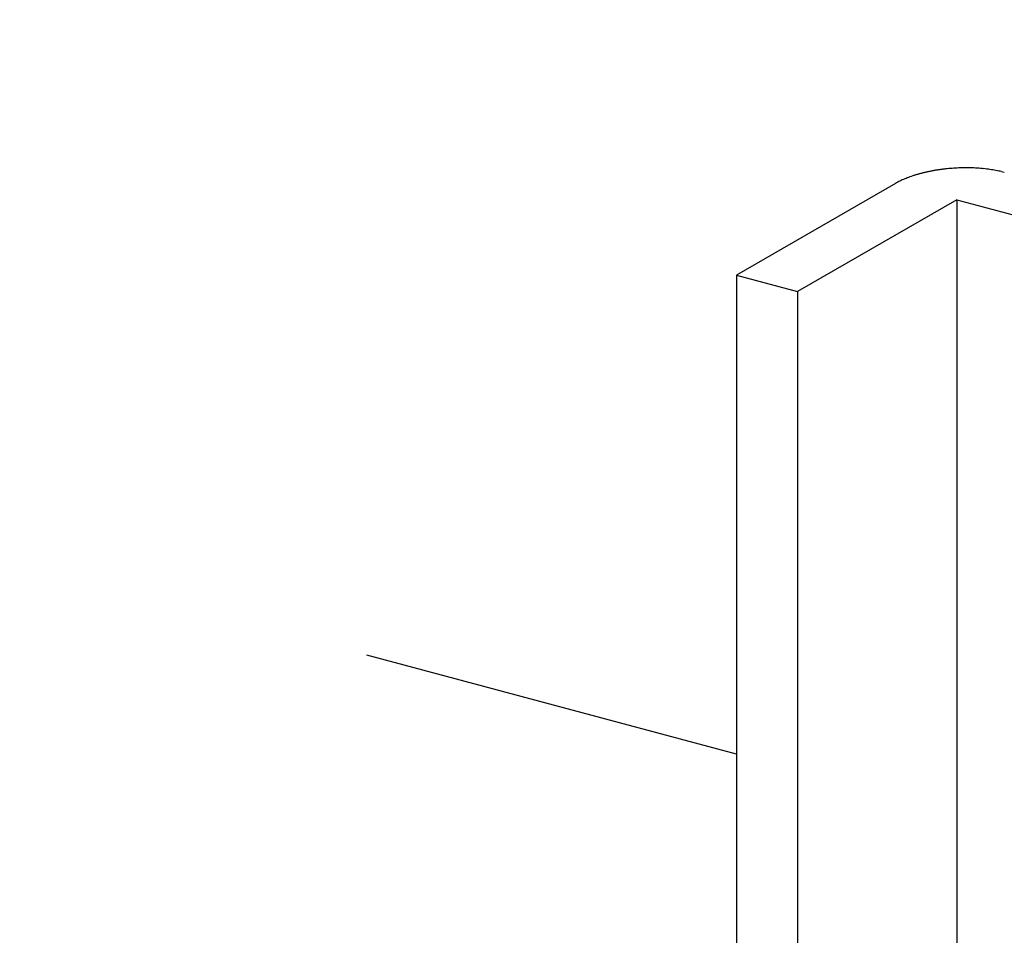
# Model space of a CAD drawing. Extents: x 0 to 420, y 0 to 297.
# Drawn here: x 317 to 320, y 152 to 155 of the extents above; entities that cross this region are included whole.
import ezdxf

# ---------------------------------------------------------------- set-up
doc = ezdxf.new("R2010")
doc.units = 0
doc.header["$MEASUREMENT"] = 0
doc.linetypes.add('DASHED1', pattern=[2.5, 1.25, -1.25])
doc.layers.add('_4-1_吊り材', color=7, linetype='CONTINUOUS')
doc.layers.add('_4-A_クリップ', color=7, linetype='CONTINUOUS')

msp = doc.modelspace()

# ---------------------------------------------------------------- linework, layer by layer
at = {"layer": '_4-1_吊り材', "color": 4, "linetype": 'DASHED1'}
msp.add_line((319.247, 152.5226), (310.2881, 154.9231), dxfattribs=at)
at = {"layer": '_4-A_クリップ', "color": 7, "linetype": 'Continuous'}
for p, q in [((319.7672, 154.388), (319.247, 154.0877)), ((319.9671, 154.3344), (319.447, 154.0341)), ((319.9671, 154.3344), (319.9671, 149.4544)), ((319.9671, 154.3344), (323.4444, 153.4026)), ((319.247, 154.0877), (319.247, 149.3677)), ((319.247, 154.0877), (319.447, 154.0341)), ((319.447, 154.0341), (319.447, 149.3141))]:
    msp.add_line(p, q, dxfattribs=at)
for centre, radius, start, end in [((319.9463, 154.0428), 0.3896, 108.4282, 109.8212), ((319.9548, 154.0174), 0.4165, 107.0965, 108.4289), ((319.9625, 153.9922), 0.4428, 105.818, 107.0971), ((319.9695, 153.9677), 0.4682, 104.5863, 105.8186), ((319.9756, 153.9442), 0.4925, 103.3954, 104.5868), ((319.9809, 153.9219), 0.5154, 102.24, 103.3959), ((319.9854, 153.9012), 0.5367, 101.1153, 102.2405), ((319.9891, 153.8822), 0.5559, 100.0167, 101.1157), ((319.9921, 153.8654), 0.5731, 98.9401, 100.0171), ((319.9944, 153.8508), 0.5878, 97.8816, 98.9404), ((319.9961, 153.8387), 0.6001, 96.8374, 97.8819), ((319.9972, 153.8292), 0.6096, 95.8042, 96.8378), ((319.9979, 153.8226), 0.6163, 94.7785, 95.8045), ((319.9982, 153.8188), 0.6201, 93.7569, 94.7788), ((319.9983, 153.8179), 0.621, 92.7364, 93.7572), ((319.9982, 153.82), 0.6189, 91.7135, 92.7367), ((319.998, 153.825), 0.6139, 90.6851, 91.7138), ((319.9979, 153.8328), 0.606, 89.6478, 90.6854), ((319.998, 153.8435), 0.5954, 88.5983, 89.6482), ((319.9983, 153.8568), 0.5821, 87.5328, 88.5986), ((319.999, 153.8725), 0.5664, 86.4476, 87.5331), ((320.0001, 153.8905), 0.5483, 85.3389, 86.448), ((320.0018, 153.9105), 0.5282, 84.2021, 85.3393), ((320.004, 153.9324), 0.5063, 83.0328, 84.2026), ((320.0069, 153.9557), 0.4828, 81.8259, 83.0333), ((320.0104, 153.9803), 0.4579, 80.5757, 81.8264), ((320.0146, 154.0057), 0.4321, 79.2763, 80.5763), ((320.0196, 154.0319), 0.4055, 77.9207, 79.2769), ((320.0252, 154.0583), 0.3785, 76.5014, 77.9214), ((320.0316, 154.0848), 0.3512, 75.0096, 76.5023), ((319.883, 154.1872), 0.2318, 118.0132, 119.9827), ((319.8712, 154.2075), 0.2083, 119.981, 120), ((319.8945, 154.1655), 0.2564, 116.1734, 118.0146), ((319.9058, 154.1425), 0.282, 114.4468, 116.1748), ((319.9168, 154.1185), 0.3084, 112.82, 114.448), ((319.9272, 154.0937), 0.3353, 111.2813, 112.821), ((319.9371, 154.0684), 0.3624, 109.8204, 111.2822)]:
    msp.add_arc(centre, radius, start, end, dxfattribs=at)

doc.saveas('drawing.dxf')
